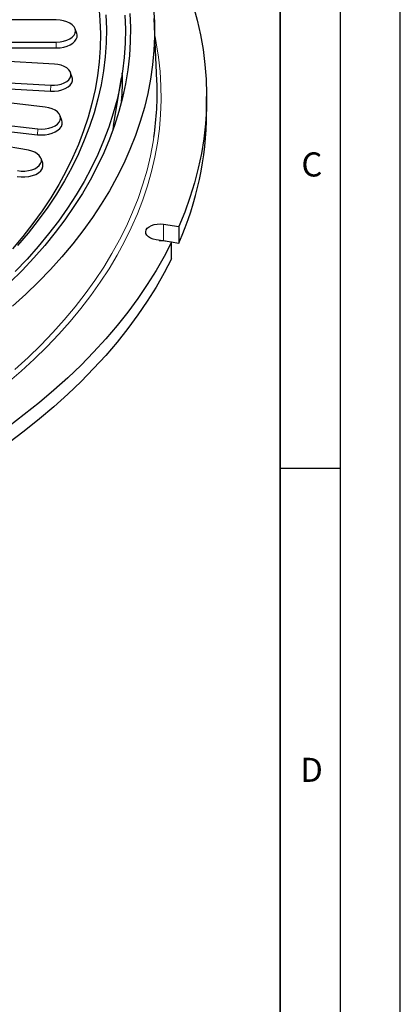
# Model space of a CAD drawing. Units: millimetres. Extents: x 0 to 420, y 0 to 297.
# Drawn here: x 388 to 420, y 104 to 186 of the extents above; entities that cross this region are included whole.
import ezdxf

# ---------------------------------------------------------------- set-up
doc = ezdxf.new("R2010")
doc.units = ezdxf.units.MM
doc.layers.add('LINIEN-DICK', color=7, linetype='Continuous', lineweight=35)
doc.layers.add('LINIEN-DÜNN', color=7, linetype='Continuous')
doc.layers.add('VORLAGE_TEXT', color=7, linetype='Continuous')
doc.styles.add('SLDTEXTSTYLE0', font='TXT', dxfattribs={"width": 0.605})

msp = doc.modelspace()

# ---------------------------------------------------------------- linework, layer by layer
at = {"color": 7, "linetype": 'Continuous', "lineweight": 25}
for p, q in [((391.4038, 185.7353), (380.5705, 185.7353)), ((399.77, 180.6652), (399.5484, 185.843)), ((393.1057, 184.5933), (392.9741, 184.987)), ((380.5705, 183.8888), (391.4038, 183.8888)), ((380.5705, 183.4032), (391.4038, 183.4032)), ((391.2451, 182.0618), (377.1466, 182.8634)), ((376.8462, 181.1023), (390.9446, 180.3007)), ((392.7313, 180.9553), (392.5998, 181.3489)), ((396.1627, 176.9663), (396.8263, 180.9098)), ((376.833, 180.6171), (390.9315, 179.8155)), ((390.4829, 178.4909), (379.8577, 179.711)), ((403.9038, 178.0076), (403.9038, 179.3685)), ((379.2337, 177.9), (389.8589, 176.6799)), ((391.8727, 177.3667), (391.7412, 177.7603)), ((389.0858, 174.9059), (375.5291, 177.2799)), ((379.2076, 177.4159), (389.8327, 176.1958)), ((396.1627, 176.9663), (396.0779, 176.4918)), ((390.2773, 173.8332), (390.1458, 174.2268)), ((400.3055, 168.7632), (401.5849, 168.5653)), ((401.5849, 168.5653), (401.5849, 167.2044)), ((400.9809, 167.2642), (399.7016, 167.4621)), ((400.3055, 167.4023), (401.5849, 167.2044)), ((400.9809, 165.9033), (400.9809, 167.2642))]:
    msp.add_line(p, q, dxfattribs=at)
at = {"color": 8, "linetype": 'Continuous', "lineweight": 18}
for p, q in [((391.4038, 183.8888), (391.4038, 183.4032)), ((390.9446, 180.3007), (390.9315, 179.8155)), ((389.8589, 176.6799), (389.8327, 176.1958)), ((400.3055, 168.7632), (400.3055, 167.4023))]:
    msp.add_line(p, q, dxfattribs=at)
at = {"color": 7, "linetype": 'Continuous', "lineweight": 25, "flags": 128}
for points in [[(394.935, 186.8775), (395.0321, 185.7219), (395.0699, 184.5651), (395.0486, 183.4082), (394.968, 182.2522), (394.8284, 181.098), (394.6297, 179.9467), (394.3722, 178.7993), (394.0561, 177.6568), (393.6816, 176.5202), (393.2492, 175.3905), (392.7591, 174.2686), (392.2119, 173.1556), (391.6079, 172.0524), (390.9477, 170.96), (390.2319, 169.8793), (389.4612, 168.8113), (388.6361, 167.7569), (387.7574, 166.7171)], [(399.4933, 186.7406), (399.5591, 185.554), (399.5664, 184.3669), (399.5152, 183.1801), (399.4057, 181.9946), (399.2378, 180.8115), (399.0117, 179.6315), (398.7276, 178.4558), (398.3857, 177.2851), (397.9863, 176.1206), (397.5297, 174.9631), (397.0163, 173.8135), (396.4465, 172.6729), (395.8208, 171.542), (395.1396, 170.4219), (394.4036, 169.3134), (393.6132, 168.2174), (392.7693, 167.1349), (391.8723, 166.0666), (390.9231, 165.0135), (389.9225, 163.9763), (388.8711, 162.9561), (387.77, 161.9535)], [(402.7753, 186.9343), (403.1115, 185.7152), (403.3885, 184.4912), (403.6064, 183.2633), (403.7648, 182.0323), (403.8638, 180.7992), (403.9031, 179.565), (403.8827, 178.3307), (403.8028, 177.0971), (403.6633, 175.8654), (403.4643, 174.6363), (403.2061, 173.411), (402.8888, 172.1902), (402.5126, 170.9751), (402.0778, 169.7665), (401.5849, 168.5653)], [(397.5249, 186.2746), (397.5687, 185.1046), (397.5541, 183.9345), (397.481, 182.765), (397.3497, 181.5973), (397.1601, 180.4322), (396.9124, 179.2707), (396.6068, 178.1139), (396.2437, 176.9626), (395.8232, 175.8179), (395.3457, 174.6806), (394.8117, 173.5518), (394.2215, 172.4322), (393.5757, 171.323), (392.8747, 170.225), (392.1193, 169.1391), (391.31, 168.0662), (390.4474, 167.0072), (389.5323, 165.963), (388.5655, 164.9345), (387.5478, 163.9225)], [(397.1167, 186.1266), (397.1534, 184.9581), (397.1314, 183.7896), (397.0508, 182.6219), (396.9117, 181.456), (396.7142, 180.293), (396.4585, 179.1337), (396.1447, 177.9792), (395.7731, 176.8304), (395.3441, 175.6883), (394.858, 174.5539), (394.3152, 173.428), (393.7162, 172.3117), (393.0615, 171.2059), (392.3515, 170.1115), (391.587, 169.0294), (390.7685, 167.9606), (389.8968, 166.9058), (388.9726, 165.8661), (387.9965, 164.8423)], [(395.5308, 186.1564), (395.5698, 184.9895), (395.549, 183.8224), (395.4684, 182.6561), (395.328, 181.4918), (395.1281, 180.3303), (394.8687, 179.1728), (394.5501, 178.0202), (394.1725, 176.8736), (393.7364, 175.7339), (393.2421, 174.6022), (392.69, 173.4794), (392.0806, 172.3665), (391.4144, 171.2645), (390.692, 170.1744), (389.9141, 169.0971), (389.0813, 168.0335), (388.1944, 166.9847)], [(391.4038, 183.8888), (391.7158, 183.9066), (392.0158, 183.9591), (392.2923, 184.0444), (392.5347, 184.1592), (392.7336, 184.2991), (392.8813, 184.4588), (392.9724, 184.632), (393.0031, 184.8121), (392.9724, 184.9922), (392.8813, 185.1654), (392.7336, 185.325), (392.5347, 185.4649), (392.2923, 185.5797), (392.0158, 185.665), (391.7158, 185.7176), (391.4038, 185.7353)], [(391.4038, 183.4032), (391.7223, 183.4203), (392.0299, 183.4708), (392.3163, 183.5531), (392.5715, 183.6644), (392.787, 183.8008), (392.9553, 183.9578), (393.0709, 184.13), (393.1297, 184.3115), (393.1297, 184.4961), (393.1057, 184.5933)], [(390.9446, 180.3007), (391.2451, 180.3007), (391.5398, 180.3345), (391.8174, 180.4009), (392.0672, 180.4973), (392.2796, 180.6199), (392.4466, 180.7642), (392.5615, 180.9244), (392.6202, 181.0945), (392.6202, 181.268), (392.5615, 181.4381), (392.4466, 181.5983), (392.2796, 181.7426), (392.0672, 181.8652), (391.8174, 181.9616), (391.5398, 182.028), (391.2451, 182.0618)], [(390.9315, 179.8155), (391.2582, 179.8155), (391.5787, 179.8523), (391.8805, 179.9244), (392.1522, 180.0292), (392.3832, 180.1626), (392.5647, 180.3194), (392.6897, 180.4937), (392.7535, 180.6787), (392.7535, 180.8673), (392.7313, 180.9553)], [(389.8589, 176.6799), (390.1709, 176.6622), (390.4829, 176.6799), (390.7829, 176.7325), (391.0594, 176.8178), (391.3017, 176.9326), (391.5006, 177.0725), (391.6484, 177.2321), (391.7394, 177.4053), (391.7701, 177.5854), (391.7394, 177.7655), (391.6484, 177.9387), (391.5006, 178.0983), (391.3017, 178.2382), (391.0594, 178.353), (390.7829, 178.4384), (390.4829, 178.4909)], [(389.8327, 176.1958), (390.1509, 176.1766), (390.4697, 176.1915), (390.7783, 176.24), (391.0662, 176.3204), (391.3237, 176.43), (391.5419, 176.565), (391.7134, 176.7208), (391.8324, 176.8922), (391.8948, 177.0733), (391.8984, 177.2579), (391.8727, 177.3667)], [(388.1959, 173.2125), (388.4906, 173.1786), (388.7911, 173.1786), (389.0858, 173.2125), (389.3633, 173.2788), (389.6132, 173.3752), (389.8256, 173.4978), (389.9925, 173.6421), (390.1075, 173.8023), (390.1661, 173.9724), (390.1661, 174.1459), (390.1075, 174.316), (389.9925, 174.4763), (389.8256, 174.6205), (389.6132, 174.7431), (389.3633, 174.8395), (389.0858, 174.9059)], [(388.157, 172.7302), (388.4775, 172.6934), (388.8042, 172.6934), (389.1246, 172.7302), (389.4265, 172.8024), (389.6982, 172.9071), (389.9292, 173.0405), (390.1107, 173.1973), (390.2357, 173.3716), (390.2995, 173.5566), (390.2995, 173.7452), (390.2773, 173.8332)], [(399.7016, 167.4621), (399.4584, 167.5172), (399.2426, 167.6022), (399.0649, 167.7127), (398.9343, 167.8433), (398.8572, 167.9875), (398.8377, 168.1379), (398.8767, 168.287), (398.9721, 168.4274), (399.1193, 168.552), (399.3108, 168.6546), (399.537, 168.73), (399.7867, 168.7744), (400.0472, 168.7857), (400.3055, 168.7632)], [(400.9809, 167.2642), (400.3675, 166.0817), (399.6972, 164.9095), (398.9706, 163.7486), (398.1881, 162.5998), (397.3504, 161.4641), (396.4582, 160.3423), (395.5122, 159.2353), (394.513, 158.1439), (393.4616, 157.0691), (392.3586, 156.0116), (391.2049, 154.9723), (390.0015, 153.952), (388.7493, 152.9514), (387.4492, 151.9714)], [(399.9453, 167.4244), (400.0472, 167.4248), (400.3055, 167.4023)], [(400.9809, 165.9033), (400.3675, 164.7208), (399.6972, 163.5486), (398.9706, 162.3877), (398.1881, 161.2389), (397.3504, 160.1032), (396.4582, 158.9814), (395.5122, 157.8744), (394.513, 156.783), (393.4616, 155.7082), (392.3586, 154.6507), (391.2049, 153.6114), (390.0015, 152.5911), (388.7493, 151.5905), (387.4492, 150.6105)]]:
    msp.add_lwpolyline(points, dxfattribs=at)
at = {"color": 8, "linetype": 'Continuous', "lineweight": 18, "flags": 128}
for points in [[(399.6122, 184.3517), (399.7151, 183.826), (399.9045, 182.6401), (400.0358, 181.4517), (400.1088, 180.2616), (400.1234, 179.0707), (400.0796, 177.8801), (399.9775, 176.6907), (399.8171, 175.5035), (399.5985, 174.3193), (399.322, 173.1392), (398.9878, 171.9641), (398.5961, 170.7949), (398.1473, 169.6326), (397.6416, 168.478), (397.0795, 167.3322), (396.4616, 166.1961), (395.7881, 165.0705), (395.0598, 163.9563), (394.2771, 162.8545), (393.4407, 161.7659), (392.5513, 160.6914), (391.6096, 159.6319), (390.6163, 158.5881), (389.5723, 157.5611), (388.4783, 156.5515), (387.3353, 155.5601)], [(399.5185, 175.9974), (399.4583, 175.6183), (399.2315, 174.4347), (398.9465, 173.2554), (398.6036, 172.0811), (398.203, 170.913), (397.745, 169.752), (397.2301, 168.5989), (396.6585, 167.4547), (396.0309, 166.3204), (395.3476, 165.1969), (394.6093, 164.085), (393.8166, 162.9857), (392.97, 161.8998), (392.0703, 160.8282), (391.1182, 159.7719), (390.1145, 158.7316), (389.0599, 157.7082), (387.9554, 156.7025)]]:
    msp.add_lwpolyline(points, dxfattribs=at)
at = {"color": 7, "linetype": 'Continuous', "lineweight": 25}
for centre, radius, start, end in [((373.6619, 180.7294), 23.2419, 355.637523, 1.521526), ((375.4917, 179.6323), 24.3002, 351.397097, 2.436127), ((376.9506, 178.1428), 26.9536, 336.057293, 359.712446)]:
    msp.add_arc(centre, radius, start, end, dxfattribs=at)
at = {"layer": 'LINIEN-DICK'}
msp.add_line((410, 5), (410, 287), dxfattribs=at)
at = {"layer": 'LINIEN-DÜNN'}
for p, q in [((420, 0), (420, 297)), ((415, 292), (415, 5)), ((410, 148.5), (415, 148.5))]:
    msp.add_line(p, q, dxfattribs=at)

# ---------------------------------------------------------------- texts
at = {"layer": 'VORLAGE_TEXT', "char_height": 2, "attachment_point": 2, "style": 'SLDTEXTSTYLE0'}
for s, insert in [('C', (412.6491, 174.728)), ('D', (412.6234, 124.4518))]:
    msp.add_mtext(s, dxfattribs=dict(at, insert=insert))

doc.saveas('drawing.dxf')
